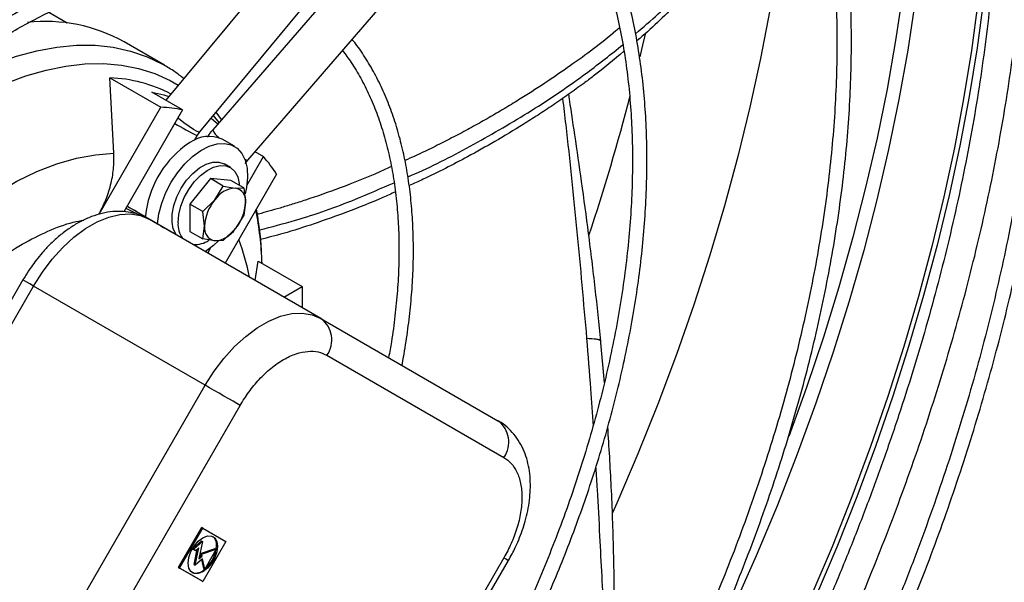
# Model space of a CAD drawing. Units: millimetres. Extents: x 5 to 417, y 3 to 291.
# Drawn here: x 212 to 216, y 61 to 63 of the extents above; entities that cross this region are included whole.
import ezdxf

# ---------------------------------------------------------------- set-up
doc = ezdxf.new("R2010")
doc.units = ezdxf.units.MM

msp = doc.modelspace()

# ---------------------------------------------------------------- linework, layer by layer
at = {"color": 7, "linetype": 'Continuous', "lineweight": 25}
for p, q in [((212.4201, 62.9716), (213.4226, 64.1814)), ((213.502, 64.1721), (212.4699, 62.9794)), ((212.6043, 62.8631), (213.6365, 64.0557)), ((212.6574, 63.5366), (212.2898, 63.0931)), ((211.9107, 63.3893), (211.8395, 63.4304)), ((212.2843, 63.2275), (212.1294, 63.317)), ((212.2819, 63.2289), (212.2843, 63.2275)), ((212.0903, 62.8894), (212.0745, 63.1793)), ((212.0745, 63.1793), (212.2707, 63.0661)), ((212.3539, 63.0561), (212.236, 63.1241)), ((212.0337, 62.6555), (212.2707, 63.0661)), ((212.3539, 63.0561), (212.1279, 62.6647)), ((212.5038, 63.0186), (212.4829, 63.0474)), ((212.4003, 62.9397), (212.41, 62.9569)), ((212.4089, 62.955), (212.4202, 62.9717)), ((212.3822, 62.9301), (212.3616, 62.9166)), ((212.553, 62.9159), (212.5059, 62.9431)), ((212.6323, 62.8954), (212.665, 62.8765)), ((212.5377, 62.8349), (212.5141, 62.8485)), ((212.595, 62.8504), (212.6047, 62.8628)), ((212.6006, 62.765), (212.665, 62.8765)), ((212.7152, 62.8094), (212.5175, 62.4671)), ((212.4607, 62.7917), (212.3821, 62.694)), ((212.5102, 62.7631), (212.4607, 62.7917)), ((212.5392, 62.7847), (212.4607, 62.7917)), ((212.5888, 62.7561), (212.5392, 62.7847)), ((212.4779, 62.7102), (212.5102, 62.7631)), ((212.5102, 62.7631), (212.5565, 62.7555)), ((212.5565, 62.7555), (212.5888, 62.7561)), ((212.5888, 62.7561), (212.5958, 62.6996)), ((212.4316, 62.6654), (212.3821, 62.694)), ((212.3821, 62.694), (212.3821, 62.5892)), ((212.4316, 62.6654), (212.4779, 62.7102)), ((212.5958, 62.6996), (212.5888, 62.6513)), ((212.1361, 62.6789), (212.175, 62.6594)), ((212.2142, 62.6432), (212.1402, 62.6859)), ((212.1864, 62.6528), (212.175, 62.6594)), ((212.4387, 62.6089), (212.4316, 62.6654)), ((212.2115, 62.6499), (212.2114, 62.6448)), ((212.2114, 62.6448), (212.2583, 62.6177)), ((212.2142, 62.6432), (212.3289, 62.577)), ((212.8857, 62.2546), (212.2257, 62.6356)), ((212.2583, 62.6177), (212.3289, 62.577)), ((212.5888, 62.6513), (212.5565, 62.5984)), ((212.2668, 62.6128), (212.2662, 62.6132)), ((212.2691, 62.6115), (212.2668, 62.6128)), ((212.2668, 62.6128), (212.3289, 62.5769)), ((212.3821, 62.5892), (212.4316, 62.5606)), ((212.4316, 62.5606), (212.4387, 62.6089)), ((212.5565, 62.5984), (212.5102, 62.5536)), ((212.3301, 62.5753), (212.3289, 62.577)), ((212.4779, 62.553), (212.4316, 62.5606)), ((212.5102, 62.5536), (212.4779, 62.553)), ((212.3951, 62.5387), (212.4422, 62.5116)), ((212.4422, 62.5116), (212.3953, 62.5386)), ((212.4065, 62.5322), (212.4065, 62.5322)), ((212.4509, 62.5056), (212.4631, 62.5267)), ((212.6326, 62.4007), (212.6442, 62.4753)), ((212.6442, 62.4753), (212.8138, 62.3775)), ((211.7406, 62.4025), (211.0604, 61.2243)), ((211.1011, 61.2008), (211.7813, 62.379)), ((212.4413, 61.998), (211.7813, 62.379)), ((212.7433, 62.3368), (212.8138, 62.3775)), ((212.8138, 62.3775), (212.8138, 62.2961)), ((212.8857, 62.2546), (213.5659, 61.8618)), ((213.9747, 62.0078), (213.9605, 62.1745)), ((212.9087, 62.113), (213.5889, 61.7202)), ((211.761, 60.8198), (212.4413, 61.998)), ((211.8952, 60.7424), (212.5754, 61.9206)), ((212.3389, 61.2976), (212.4278, 61.4516)), ((212.3428, 61.2954), (212.4317, 61.4493)), ((212.4317, 61.4493), (212.4278, 61.4516)), ((212.4317, 61.4493), (212.5206, 61.398)), ((212.3922, 61.3695), (212.4264, 61.3998)), ((212.4004, 61.3647), (212.3922, 61.3695)), ((212.3922, 61.3695), (212.3961, 61.3672)), ((212.3961, 61.3672), (212.4303, 61.3975)), ((212.3985, 61.3086), (212.4107, 61.3681)), ((212.4025, 61.3063), (212.4161, 61.3729)), ((212.4161, 61.3729), (212.4044, 61.3625)), ((212.4303, 61.3975), (212.4167, 61.3309)), ((212.4233, 61.3515), (212.4798, 61.3703)), ((212.4264, 61.3998), (212.4303, 61.3975)), ((212.4273, 61.3493), (212.4837, 61.368)), ((212.5206, 61.398), (212.4317, 61.244)), ((212.4837, 61.368), (212.4393, 61.291)), ((212.4798, 61.3703), (212.4837, 61.368)), ((212.4833, 61.3682), (212.4843, 61.3816)), ((212.4044, 61.3625), (212.3961, 61.3672)), ((212.4004, 61.3647), (212.4044, 61.3625)), ((212.4309, 61.3315), (212.4025, 61.3063)), ((212.4167, 61.3309), (212.4288, 61.3417)), ((212.4181, 61.338), (212.4249, 61.344)), ((212.4249, 61.344), (212.4233, 61.3515)), ((212.4233, 61.3515), (212.4273, 61.3493)), ((212.4249, 61.344), (212.4288, 61.3417)), ((212.4288, 61.3417), (212.4273, 61.3493)), ((212.4393, 61.291), (212.4309, 61.3315)), ((213.5889, 61.3353), (212.9087, 60.1571)), ((212.4278, 61.2463), (212.3389, 61.2976)), ((212.3389, 61.2976), (212.3428, 61.2954)), ((212.4317, 61.244), (212.3428, 61.2954)), ((212.3985, 61.3086), (212.4025, 61.3063)), ((212.4353, 61.2933), (212.428, 61.3289)), ((212.4393, 61.291), (212.4353, 61.2933)), ((212.9264, 60.1469), (213.6066, 61.3251)), ((212.4278, 61.2463), (212.4317, 61.244))]:
    msp.add_line(p, q, dxfattribs=at)
at = {"color": 8, "linetype": 'Continuous', "lineweight": 25}
msp.add_line((212.4721, 63.0344), (212.4939, 63.0071), dxfattribs=at)
at = {"color": 8, "linetype": 'Continuous', "lineweight": 25, "flags": 128}
for points in [[(214.9788, 65.6375), (215.0225, 65.498), (215.0609, 65.3537), (215.0939, 65.2048), (215.1215, 65.0514), (215.1436, 64.8938), (215.1602, 64.7322), (215.1712, 64.5668), (215.1768, 64.3979), (215.1768, 64.2256), (215.1712, 64.0503), (215.1602, 63.8721), (215.1436, 63.6913), (215.1215, 63.5082), (215.0939, 63.323), (215.0609, 63.136), (215.0225, 62.9474), (214.9788, 62.7574), (214.9298, 62.5665), (214.8756, 62.3747), (214.8163, 62.1824), (214.7519, 61.9898), (214.6842, 61.8015)], [(214.6994, 64.1787), (214.6985, 64.165), (214.6847, 63.9871), (214.6655, 63.8068), (214.6407, 63.6242), (214.6105, 63.4397), (214.5749, 63.2535), (214.534, 63.0659), (214.4878, 62.8771), (214.4364, 62.6874), (214.3798, 62.4971), (214.3182, 62.3064), (214.2516, 62.1156), (214.1801, 61.925), (214.1038, 61.7347), (214.0229, 61.5452), (214.0065, 61.5082)], [(215.1691, 63.4745), (215.1407, 63.2859), (215.1066, 63.0955), (215.067, 62.9035), (215.0218, 62.7101), (214.9713, 62.5157), (214.9153, 62.3205), (214.8541, 62.1248), (214.7877, 61.9289), (214.7162, 61.7331), (214.6397, 61.5376), (214.5583, 61.3427), (214.4721, 61.1487)], [(214.1325, 63.3523), (214.1215, 63.304), (214.1113, 63.2603)], [(211.2288, 62.989), (211.2343, 62.9934), (211.3142, 63.054), (211.3948, 63.1086), (211.4757, 63.1569), (211.5566, 63.1987), (211.6369, 63.2338), (211.7164, 63.2621), (211.7946, 63.2833), (211.8712, 63.2974), (211.9458, 63.3044), (212.0181, 63.3041), (212.0877, 63.2967), (212.1543, 63.282), (212.2176, 63.2603), (212.2772, 63.2315), (212.2819, 63.2289)], [(210.8624, 62.4646), (210.9125, 62.5315), (210.9813, 62.6169), (211.0528, 62.6981), (211.1265, 62.7748), (211.2021, 62.8466), (211.2791, 62.9132), (211.3574, 62.9742), (211.4363, 63.0293), (211.5157, 63.0783), (211.5951, 63.1209), (211.674, 63.157), (211.7523, 63.1863), (211.8293, 63.2087), (211.9049, 63.2242), (211.9786, 63.2325), (212.05, 63.2338), (212.1189, 63.228), (212.1849, 63.215), (212.2477, 63.1951), (212.3069, 63.1682), (212.3376, 63.1507)], [(212.4201, 62.9716), (212.4181, 62.9708), (212.4097, 62.9731), (212.3962, 62.9803), (212.3788, 62.9918), (212.3589, 63.0065), (212.3384, 63.0232), (212.336, 63.0252)], [(211.7813, 62.379), (211.767, 62.3872), (211.7555, 62.3939), (211.747, 62.3988), (211.742, 62.4017), (211.7406, 62.4025)], [(213.5889, 61.3353), (213.5983, 61.3299), (213.6042, 61.3264), (213.6066, 61.3251), (213.6066, 61.3251)]]:
    msp.add_lwpolyline(points, dxfattribs=at)
at = {"color": 7, "linetype": 'Continuous', "lineweight": 25, "flags": 128}
for points in [[(215.4511, 64.6985), (215.4648, 64.5356), (215.4731, 64.3674), (215.4759, 64.1957), (215.4731, 64.0208), (215.4648, 63.843), (215.451, 63.6624), (215.4316, 63.4794), (215.4068, 63.2941), (215.3765, 63.1069), (215.3407, 62.918), (215.2997, 62.7276), (215.2533, 62.536), (215.2017, 62.3434), (215.1449, 62.1502), (215.083, 61.9566), (215.0161, 61.7629), (214.9443, 61.5692), (214.8677, 61.376), (214.7863, 61.1834), (214.7003, 60.9917), (214.6099, 60.8012), (214.5151, 60.6121), (214.4342, 60.4583)], [(215.4103, 63.4689), (215.3856, 63.2847), (215.3554, 63.0985), (215.3199, 62.9107), (215.2791, 62.7214), (215.233, 62.5309), (215.1817, 62.3395), (215.1252, 62.1474), (215.0637, 61.9549), (214.9972, 61.7623), (214.9258, 61.5698), (214.8496, 61.3776), (214.7687, 61.1861)], [(212.236, 63.1241), (212.2814, 63.1136), (212.3018, 63.1075)], [(212.4633, 63.0237), (212.4814, 63.0093), (212.4897, 63.0023)], [(212.2583, 62.6177), (212.2633, 62.6567), (212.2739, 62.6972), (212.2897, 62.7379), (212.3102, 62.7776), (212.3348, 62.8147), (212.3626, 62.8482), (212.3927, 62.8769), (212.424, 62.8997), (212.4556, 62.916), (212.4864, 62.9253), (212.5153, 62.9271), (212.5413, 62.9214), (212.5637, 62.9085), (212.5816, 62.8888), (212.5945, 62.8628), (212.6019, 62.8316), (212.6035, 62.7961), (212.5994, 62.7575), (212.5942, 62.7335)], [(211.2668, 62.414), (211.3379, 62.4905), (211.4112, 62.5614), (211.4863, 62.6264), (211.5627, 62.685), (211.6399, 62.7369), (211.7173, 62.7815), (211.7944, 62.8188), (211.8708, 62.8484), (211.9459, 62.8701), (212.0192, 62.8838), (212.0903, 62.8894)], [(212.3289, 62.577), (212.3184, 62.5984), (212.3134, 62.6251), (212.3141, 62.6556), (212.3205, 62.6885), (212.3324, 62.7222), (212.349, 62.755), (212.3697, 62.7853), (212.3934, 62.8116), (212.4189, 62.8327), (212.4449, 62.8474), (212.4703, 62.8552), (212.4938, 62.8556), (212.5141, 62.8485)], [(212.3365, 62.6225), (212.3393, 62.6534), (212.3474, 62.686), (212.3606, 62.7188), (212.3781, 62.7503), (212.3992, 62.7789), (212.4228, 62.8035), (212.448, 62.8228), (212.4734, 62.8359), (212.498, 62.8422), (212.5205, 62.8414), (212.5399, 62.8336), (212.5554, 62.819), (212.5661, 62.7985), (212.5715, 62.7729), (212.5721, 62.7657)], [(211.7813, 62.379), (211.8152, 62.4325), (211.8529, 62.4822), (211.8937, 62.5273), (211.9367, 62.5667), (211.9811, 62.5997), (212.0259, 62.6256), (212.0703, 62.6438), (212.1133, 62.6541), (212.1541, 62.6561), (212.1919, 62.6499), (212.2257, 62.6356)], [(212.4923, 62.5532), (212.4734, 62.5353), (212.4422, 62.5116)], [(212.4413, 61.998), (212.4752, 62.0515), (212.5129, 62.1012), (212.5537, 62.1463), (212.5967, 62.1857), (212.6411, 62.2187), (212.6859, 62.2446), (212.7303, 62.2629), (212.7733, 62.2731), (212.8141, 62.2751), (212.8518, 62.2689), (212.8857, 62.2546)], [(212.5754, 61.9206), (212.563, 61.9277), (212.5481, 61.9363), (212.5313, 61.946), (212.5131, 61.9565), (212.4943, 61.9674), (212.4756, 61.9782), (212.4577, 61.9885), (212.4413, 61.998)], [(212.4883, 61.3793), (212.4855, 61.3576), (212.4775, 61.3347), (212.465, 61.313), (212.4492, 61.2947), (212.4317, 61.2814), (212.4142, 61.2745), (212.3985, 61.2746), (212.3859, 61.2819), (212.3779, 61.2954), (212.3751, 61.314), (212.3779, 61.3358), (212.3859, 61.3587), (212.3985, 61.3803), (212.4142, 61.3987), (212.4317, 61.412), (212.4492, 61.4189), (212.465, 61.4187), (212.4775, 61.4115), (212.4855, 61.3979), (212.4883, 61.3793)]]:
    msp.add_lwpolyline(points, dxfattribs=at)
at = {"color": 7, "linetype": 'Continuous', "lineweight": 25}
for centre, radius, start, end in [((211.8279, 62.7786), 0.617, 60.7558, 96.4676), ((212.0503, 62.6138), 0.566, 62.733, 87.5481), ((212.239, 62.4481), 0.6188, 79.3017, 87.0616), ((212.4552, 62.8301), 0.1238, 65.8307, 126.1475), ((212.5966, 62.6088), 0.3872, 127.3564, 173.9083), ((212.1957, 62.4729), 0.6189, 32.9298, 40.6886), ((212.5626, 62.6543), 0.1014, 93.4295, 146.5651), ((212.5476, 62.7075), 0.0489, 350.7481, 79.4532), ((212.609, 62.6011), 0.1705, 140.2279, 177.3607), ((212.4254, 62.7075), 0.1705, 320.2279, 357.3607), ((212.434, 62.6172), 0.0976, 176.8697, 214.6791), ((212.4869, 62.6011), 0.0489, 170.7481, 259.4532), ((212.4719, 62.6543), 0.1014, 273.4295, 326.5651), ((212.3998, 62.6408), 0.1022, 267.3998, 302.7178), ((212.825, 62.172), 0.1025, 324.8149, 53.6488), ((213.5052, 61.7792), 0.1025, 324.8149, 53.6488), ((212.4449, 61.386), 0.0397, 353.6213, 51.3469), ((212.3571, 61.3897), 0.1279, 310.32, 349.68), ((212.4041, 61.3244), 0.048, 252.5962, 316.3169)]:
    msp.add_arc(centre, radius, start, end, dxfattribs=at)
at = {"color": 8, "linetype": 'Continuous', "lineweight": 25}
for centre, radius, start, end in [((206.0549, 65.1884), 8.2841, 341.59829, 345.46807), ((213.2169, 64.5416), 1.7783, 239.8511, 243.0162), ((212.5469, 63.0138), 0.0843, 204.0876, 230.0085), ((212.6037, 62.8806), 0.0176, 232.7506, 272.0625), ((211.3948, 62.4289), 1.2648, 1.7152, 11.0921), ((211.8094, 62.2641), 0.815, 10.5493, 21.1045)]:
    msp.add_arc(centre, radius, start, end, dxfattribs=at)
at = {"color": 7, "linetype": 'Continuous', "lineweight": 25}
for centre, start_param, end_param in [((212.1517, 62.6793), 0.683819, 1.721854), ((212.3295, 62.5766), 3.81061, 4.704897), ((212.3295, 62.5766), 5.732156, 6.830575)]:
    msp.add_ellipse(centre, major_axis=(0.077, -0.0444), ratio=0.000066, start_param=start_param, end_param=end_param, dxfattribs=at)
for points, knots in [([(214.7529, 60.288), (214.763, 60.3069), (214.7949, 60.3668), (214.8481, 60.4716), (214.9134, 60.6043), (214.9794, 60.7444), (215.0449, 60.8898), (215.1092, 61.0396), (215.1716, 61.1927), (215.2317, 61.3484), (215.2891, 61.5062), (215.3435, 61.6656), (215.3948, 61.8261), (215.4426, 61.9874), (215.4869, 62.1491), (215.5274, 62.3109), (215.5642, 62.4725), (215.597, 62.6336), (215.6257, 62.794), (215.6504, 62.9534), (215.6709, 63.1117), (215.6872, 63.2685), (215.6992, 63.4236), (215.7069, 63.5769), (215.7103, 63.7281), (215.7093, 63.8771), (215.704, 64.0236), (215.6943, 64.1675), (215.6803, 64.3085), (215.6618, 64.4467), (215.639, 64.5816), (215.6118, 64.7133), (215.5802, 64.8416), (215.5443, 64.9663), (215.5041, 65.0873), (215.4596, 65.2043), (215.4108, 65.3175), (215.3577, 65.4264), (215.3004, 65.5312), (215.2388, 65.6315), (215.173, 65.7274), (215.1029, 65.8185), (215.0287, 65.9051), (214.9501, 65.9863), (214.8877, 66.0455), (214.8503, 66.0759), (214.8419, 66.0827)], [0, 0, 0, 0, 0.008432, 0.026721, 0.046358, 0.066863, 0.088038, 0.109729, 0.131825, 0.154244, 0.176924, 0.199819, 0.22289, 0.24611, 0.269454, 0.292903, 0.316441, 0.340056, 0.363738, 0.387476, 0.411263, 0.435094, 0.458963, 0.482865, 0.506798, 0.530759, 0.554746, 0.578758, 0.602793, 0.626852, 0.650935, 0.675044, 0.699181, 0.723348, 0.747548, 0.771786, 0.796067, 0.820396, 0.84478, 0.869226, 0.893744, 0.918342, 0.94303, 0.967819, 0.992721, 1, 1, 1, 1]), ([(214.8134, 66.0347), (214.8152, 66.0333), (214.8468, 66.0079), (214.9047, 65.9528), (214.9868, 65.8689), (215.0646, 65.7777), (215.1385, 65.6804), (215.2081, 65.5767), (215.2711, 65.4705), (215.3276, 65.3629), (215.378, 65.2548), (215.4244, 65.1423), (215.4667, 65.0258), (215.5047, 64.9052), (215.5386, 64.7808), (215.5682, 64.6527), (215.5935, 64.521), (215.6144, 64.3858), (215.6311, 64.2474), (215.6433, 64.1059), (215.6512, 63.9614), (215.6547, 63.8142), (215.6538, 63.6643), (215.6486, 63.512), (215.6389, 63.3575), (215.6248, 63.2009), (215.6064, 63.0425), (215.5837, 62.8823), (215.5566, 62.7207), (215.5253, 62.5577), (215.4898, 62.3937), (215.4501, 62.2288), (215.4063, 62.0632), (215.3584, 61.8972), (215.3065, 61.731), (215.2508, 61.5648), (215.1913, 61.399), (215.1282, 61.2338), (215.0616, 61.0697), (214.992, 60.9072), (214.9198, 60.7476), (214.8463, 60.5929), (214.7747, 60.4495), (214.7274, 60.3575), (214.7045, 60.3147), (214.7041, 60.3141)], [0, 0, 0, 0, 0.0015539, 0.0279206, 0.0544441, 0.0811153, 0.1079238, 0.134858, 0.1619063, 0.1862487, 0.2105777, 0.2348933, 0.2591973, 0.2834913, 0.307777, 0.3320558, 0.3563288, 0.380597, 0.4048613, 0.4291222, 0.4533803, 0.4776356, 0.5018882, 0.5261381, 0.5503852, 0.5746288, 0.5988686, 0.6231036, 0.6473327, 0.6715545, 0.6957672, 0.7199683, 0.7441547, 0.7683221, 0.7924647, 0.8165741, 0.840638, 0.8646377, 0.8885423, 0.9122979, 0.9358004, 0.9588175, 0.9807073, 0.9996984, 1, 1, 1, 1]), ([(213.894, 65.3726), (213.8862, 65.3764), (213.8475, 65.3951), (213.7744, 65.4226), (213.6745, 65.4546), (213.5703, 65.4798), (213.4625, 65.4984), (213.3511, 65.5102), (213.2403, 65.5149), (213.131, 65.5131), (213.0237, 65.5056), (212.9148, 65.4924), (212.8044, 65.4735), (212.6927, 65.4489), (212.5798, 65.4187), (212.4659, 65.3829), (212.3511, 65.3416), (212.2356, 65.2948), (212.1197, 65.2426), (212.0034, 65.1851), (211.8869, 65.1224), (211.7705, 65.0546), (211.6542, 64.9818), (211.5382, 64.9041), (211.4227, 64.8215), (211.3079, 64.7344), (211.194, 64.6427), (211.081, 64.5466), (210.9693, 64.4463), (210.8589, 64.342), (210.75, 64.2338), (210.6428, 64.1219), (210.5376, 64.0066), (210.4344, 63.8881), (210.3336, 63.7667), (210.2354, 63.6429), (210.1403, 63.5172), (210.049, 63.3911), (209.9636, 63.2674), (209.899, 63.1703), (209.8637, 63.1148), (209.8538, 63.0992)], [0, 0, 0, 0, 0.007163, 0.035404, 0.063879, 0.092589, 0.121531, 0.150695, 0.180068, 0.206507, 0.232955, 0.259408, 0.285864, 0.312322, 0.338782, 0.365242, 0.3917, 0.418157, 0.444611, 0.471061, 0.497506, 0.523946, 0.550379, 0.576806, 0.603223, 0.629631, 0.656028, 0.682411, 0.708778, 0.735124, 0.761445, 0.787734, 0.81398, 0.840168, 0.866274, 0.892255, 0.918038, 0.943471, 0.968191, 0.991062, 1, 1, 1, 1]), ([(215.2501, 65.5036), (215.2613, 65.4743), (215.2874, 65.4061), (215.3235, 65.2941), (215.3593, 65.1685), (215.3907, 65.039), (215.4179, 64.9059), (215.4408, 64.7693), (215.4593, 64.6294), (215.4736, 64.4862), (215.4835, 64.3401), (215.489, 64.191), (215.4902, 64.0393), (215.487, 63.885), (215.4794, 63.7284), (215.4674, 63.5695), (215.4511, 63.4087), (215.4304, 63.246), (215.4055, 63.0817), (215.3762, 62.916), (215.3427, 62.7491), (215.305, 62.581), (215.2632, 62.4122), (215.2172, 62.2427), (215.1672, 62.0728), (215.1133, 61.9028), (215.0554, 61.7328), (214.9939, 61.5632), (214.9287, 61.3942), (214.8602, 61.2264), (214.7885, 61.0602), (214.7143, 60.8968), (214.6388, 60.7385), (214.5651, 60.591), (214.5129, 60.4899), (214.4858, 60.4395), (214.4822, 60.4326)], [0, 0, 0, 0, 0.023199, 0.0541, 0.084986, 0.115858, 0.14672, 0.177574, 0.208422, 0.239264, 0.270103, 0.300939, 0.331772, 0.362602, 0.39343, 0.424256, 0.455079, 0.485898, 0.516712, 0.54752, 0.57832, 0.60911, 0.639886, 0.670645, 0.701381, 0.732087, 0.762752, 0.79336, 0.823889, 0.854299, 0.884525, 0.914437, 0.94375, 0.971688, 0.996165, 1, 1, 1, 1]), ([(209.9009, 63.0698), (209.9069, 63.0793), (209.9349, 63.1236), (209.9881, 63.204), (210.0617, 63.3121), (210.1409, 63.4238), (210.2246, 63.5371), (210.3123, 63.6509), (210.4035, 63.7643), (210.4978, 63.8767), (210.595, 63.9874), (210.6947, 64.096), (210.7967, 64.202), (210.9008, 64.3052), (211.0066, 64.4052), (211.1141, 64.5017), (211.223, 64.5945), (211.333, 64.6834), (211.4441, 64.7682), (211.556, 64.8487), (211.6684, 64.9247), (211.7813, 64.9962), (211.8945, 65.0629), (212.0077, 65.1247), (212.1209, 65.1816), (212.2338, 65.2334), (212.3462, 65.2801), (212.4581, 65.3215), (212.5693, 65.3576), (212.6796, 65.3883), (212.7888, 65.4136), (212.8969, 65.4334), (213.0038, 65.4477), (213.1092, 65.4564), (213.2132, 65.4594), (213.3155, 65.4566), (213.4161, 65.4481), (213.5148, 65.4337), (213.6116, 65.4134), (213.7062, 65.3869), (213.7916, 65.3575), (213.844, 65.3342), (213.8667, 65.3241)], [0, 0, 0, 0, 0.0054976, 0.0256027, 0.0471867, 0.0697185, 0.0929823, 0.116806, 0.1410673, 0.1656756, 0.1905628, 0.2156765, 0.2409758, 0.2664282, 0.2920079, 0.3176939, 0.343469, 0.3693194, 0.3952334, 0.4212019, 0.4472173, 0.4732738, 0.4993669, 0.5254936, 0.5516521, 0.5778422, 0.6040644, 0.6303211, 0.6566159, 0.6829541, 0.7093427, 0.7357902, 0.7623071, 0.7889057, 0.8156002, 0.8424063, 0.8693414, 0.8964239, 0.9236725, 0.9511059, 0.9787412, 1, 1, 1, 1]), ([(214.1862, 60.5907), (214.1925, 60.6027), (214.218, 60.6513), (214.2623, 60.74), (214.3195, 60.8586), (214.377, 60.9839), (214.4336, 61.1138), (214.4887, 61.2476), (214.5417, 61.3842), (214.5922, 61.5231), (214.6399, 61.6636), (214.6844, 61.8053), (214.7256, 61.9478), (214.7633, 62.0906), (214.7973, 62.2335), (214.8274, 62.3761), (214.8537, 62.5181), (214.8759, 62.6592), (214.8941, 62.7992), (214.9081, 62.9379), (214.9179, 63.0749), (214.9234, 63.21), (214.9247, 63.3431), (214.9217, 63.4738), (214.9144, 63.6021), (214.9027, 63.7277), (214.8867, 63.8504), (214.8665, 63.97), (214.8419, 64.0864), (214.8129, 64.1994), (214.7797, 64.3089), (214.7423, 64.4146), (214.7005, 64.5165), (214.6545, 64.6144), (214.6043, 64.7082), (214.5498, 64.7977), (214.4911, 64.8827), (214.4283, 64.9632), (214.361, 65.0386), (214.3092, 65.0918), (214.2788, 65.1181), (214.2734, 65.1227)], [0, 0, 0, 0, 0.006859, 0.027847, 0.050379, 0.073901, 0.098188, 0.123061, 0.148393, 0.174089, 0.200078, 0.226305, 0.25273, 0.279317, 0.30604, 0.332878, 0.359813, 0.386829, 0.413916, 0.441064, 0.468265, 0.495512, 0.5228, 0.550127, 0.577488, 0.604884, 0.632313, 0.659776, 0.687275, 0.714813, 0.742393, 0.770023, 0.797708, 0.825456, 0.853277, 0.881184, 0.909188, 0.937304, 0.965548, 0.993938, 1, 1, 1, 1]), ([(214.2444, 65.0737), (214.2618, 65.0576), (214.3048, 65.018), (214.3686, 64.9477), (214.4365, 64.8636), (214.4978, 64.7759), (214.553, 64.6859), (214.6023, 64.5946), (214.6476, 64.4989), (214.6888, 64.3989), (214.7259, 64.2948), (214.7588, 64.1868), (214.7875, 64.0749), (214.8119, 63.9594), (214.8321, 63.8404), (214.8479, 63.718), (214.8594, 63.5926), (214.8665, 63.4641), (214.8692, 63.3329), (214.8676, 63.1992), (214.8615, 63.063), (214.8512, 62.9247), (214.8364, 62.7844), (214.8173, 62.6424), (214.794, 62.4989), (214.7663, 62.354), (214.7345, 62.2081), (214.6985, 62.0613), (214.6585, 61.914), (214.6144, 61.7663), (214.5665, 61.6186), (214.5148, 61.4712), (214.4595, 61.3245), (214.4008, 61.1789), (214.3392, 61.0354), (214.2756, 60.8955), (214.2111, 60.7617), (214.165, 60.6695), (214.1402, 60.6224), (214.1373, 60.6169)], [0, 0, 0, 0, 0.020978, 0.051694, 0.082619, 0.113735, 0.141766, 0.169772, 0.197753, 0.225712, 0.253652, 0.281578, 0.30949, 0.337393, 0.365287, 0.393174, 0.421056, 0.448934, 0.476807, 0.504676, 0.53254, 0.5604, 0.588254, 0.6161, 0.643938, 0.671764, 0.699576, 0.727369, 0.755136, 0.782869, 0.810557, 0.838178, 0.865705, 0.893085, 0.920222, 0.946915, 0.972648, 0.996815, 1, 1, 1, 1]), ([(214.58, 60.3804), (214.5928, 60.4043), (214.628, 60.4703), (214.6853, 60.5825), (214.7526, 60.7187), (214.8208, 60.8626), (214.8885, 61.012), (214.9551, 61.1657), (215.0199, 61.323), (215.0824, 61.4831), (215.1422, 61.6453), (215.1992, 61.8092), (215.2529, 61.9743), (215.3033, 62.1403), (215.3501, 62.3068), (215.3933, 62.4735), (215.4326, 62.6401), (215.468, 62.8064), (215.4994, 62.972), (215.5267, 63.1368), (215.5499, 63.3005), (215.5688, 63.4629), (215.5834, 63.6237), (215.5938, 63.7828), (215.5998, 63.94), (215.6014, 64.095), (215.5987, 64.2477), (215.5914, 64.3979), (215.5812, 64.5333), (215.5714, 64.6173), (215.5672, 64.6532)], [0, 0, 0, 0, 0.0166753, 0.0460083, 0.0775085, 0.1104027, 0.1443774, 0.1791825, 0.2146405, 0.25062, 0.2870222, 0.323771, 0.3608072, 0.3980838, 0.4355632, 0.4732147, 0.5110133, 0.5489381, 0.5869719, 0.6251003, 0.6633112, 0.7015944, 0.7399414, 0.7783452, 0.8167999, 0.8553008, 0.8938442, 0.9324273, 0.9710483, 1, 1, 1, 1]), ([(213.3488, 64.4036), (213.3267, 64.4129), (213.2769, 64.4338), (213.1952, 64.4586), (213.1043, 64.4793), (213.0127, 64.4927), (212.9214, 64.4994), (212.8311, 64.5002), (212.7389, 64.4952), (212.6451, 64.4845), (212.5498, 64.4681), (212.4532, 64.446), (212.3555, 64.4183), (212.2568, 64.3851), (212.1575, 64.3464), (212.0576, 64.3022), (211.9574, 64.2528), (211.857, 64.1982), (211.7567, 64.1385), (211.6566, 64.0738), (211.557, 64.0044), (211.458, 63.9302), (211.3598, 63.8516), (211.2627, 63.7686), (211.1668, 63.6814), (211.0724, 63.5904), (210.9796, 63.4956), (210.8887, 63.3973), (210.8, 63.296), (210.7137, 63.1919), (210.6303, 63.0858), (210.5504, 62.9789), (210.4764, 62.874), (210.4266, 62.8009), (210.4023, 62.7632), (210.3997, 62.7593)], [0, 0, 0, 0, 0.026942, 0.06079, 0.095019, 0.129623, 0.160952, 0.192298, 0.223656, 0.255025, 0.286401, 0.317781, 0.349162, 0.380543, 0.411922, 0.443295, 0.474662, 0.506019, 0.537367, 0.568702, 0.600023, 0.631326, 0.662609, 0.693867, 0.725094, 0.75628, 0.787414, 0.818476, 0.849436, 0.880242, 0.9108, 0.940917, 0.970122, 0.996893, 1, 1, 1, 1]), ([(210.4469, 62.7299), (210.4493, 62.7336), (210.4709, 62.7672), (210.5147, 62.8316), (210.5794, 62.9239), (210.649, 63.0185), (210.7227, 63.1141), (210.7999, 63.2095), (210.8802, 63.3039), (210.9633, 63.3967), (211.0488, 63.4873), (211.1365, 63.5754), (211.226, 63.6605), (211.3171, 63.7424), (211.4097, 63.8206), (211.5034, 63.895), (211.598, 63.9654), (211.6934, 64.0315), (211.7892, 64.0932), (211.8853, 64.1503), (211.9815, 64.2027), (212.0776, 64.2502), (212.1735, 64.2928), (212.2688, 64.3302), (212.3635, 64.3626), (212.4574, 64.3897), (212.5503, 64.4115), (212.6421, 64.4279), (212.7327, 64.4389), (212.8218, 64.4444), (212.9095, 64.4443), (212.9956, 64.4385), (213.0799, 64.427), (213.1625, 64.4098), (213.2427, 64.3858), (213.2958, 64.3676), (213.3212, 64.3556), (213.3216, 64.3554)], [0, 0, 0, 0, 0.002968, 0.027037, 0.052811, 0.079673, 0.107373, 0.13571, 0.164543, 0.193765, 0.223299, 0.253082, 0.283067, 0.313216, 0.343501, 0.373896, 0.404384, 0.434949, 0.465579, 0.496267, 0.527006, 0.557794, 0.58863, 0.619516, 0.650458, 0.681465, 0.712547, 0.743721, 0.775006, 0.806425, 0.838006, 0.869779, 0.901779, 0.93404, 0.966599, 0.999488, 1, 1, 1, 1]), ([(214.7253, 64.2937), (214.7232, 64.2808), (214.7169, 64.2424), (214.699, 64.177), (214.6725, 64.0953), (214.6301, 63.9913), (214.5669, 63.8679), (214.478, 63.7297), (214.3727, 63.5938), (214.2461, 63.4569), (214.1537, 63.3655), (214.1, 63.3218), (214.0997, 63.3215)], [0, 0, 0, 0, 0.0324193, 0.0970642, 0.16848, 0.2466579, 0.3775975, 0.5162826, 0.6627133, 0.8168927, 0.9987715, 1, 1, 1, 1]), ([(213.619, 60.8938), (213.622, 60.8998), (213.6416, 60.9376), (213.6767, 61.0104), (213.7248, 61.1134), (213.7723, 61.2221), (213.8187, 61.3347), (213.8631, 61.4503), (213.9051, 61.5682), (213.9444, 61.6877), (213.9805, 61.8083), (214.0134, 61.9295), (214.0427, 62.051), (214.0684, 62.1723), (214.0902, 62.2931), (214.1081, 62.413), (214.122, 62.5319), (214.1319, 62.6493), (214.1375, 62.765), (214.1391, 62.8787), (214.1364, 62.9903), (214.1294, 63.0994), (214.1183, 63.2058), (214.1029, 63.3095), (214.0832, 63.41), (214.0593, 63.5073), (214.0312, 63.6012), (213.9988, 63.6915), (213.9622, 63.778), (213.9215, 63.8606), (213.8765, 63.939), (213.8274, 64.0133), (213.7738, 64.0828), (213.7322, 64.1316), (213.7074, 64.1556), (213.7031, 64.1597)], [0, 0, 0, 0, 0.004797, 0.030332, 0.057679, 0.086181, 0.115574, 0.145646, 0.176248, 0.207268, 0.238622, 0.270246, 0.302091, 0.334116, 0.366292, 0.398592, 0.430997, 0.463492, 0.496062, 0.5287, 0.561399, 0.594152, 0.626959, 0.659818, 0.692731, 0.725703, 0.75874, 0.791851, 0.825047, 0.858345, 0.891761, 0.925317, 0.959038, 0.992953, 1, 1, 1, 1]), ([(213.674, 64.1105), (213.6942, 64.0884), (213.7351, 64.0436), (213.7891, 63.971), (213.8379, 63.8955), (213.881, 63.8181), (213.9201, 63.7363), (213.9551, 63.6502), (213.986, 63.5601), (214.0127, 63.4661), (214.0353, 63.3684), (214.0535, 63.2671), (214.0675, 63.1625), (214.0771, 63.0547), (214.0824, 62.944), (214.0834, 62.8306), (214.08, 62.7148), (214.0722, 62.5967), (214.0601, 62.4766), (214.0437, 62.3547), (214.0231, 62.2314), (213.9982, 62.1068), (213.9692, 61.9813), (213.9361, 61.8551), (213.899, 61.7286), (213.8581, 61.6021), (213.8135, 61.476), (213.7655, 61.351), (213.7145, 61.2279), (213.6615, 61.1085), (213.6134, 61.0062), (213.5822, 60.9444), (213.5701, 60.9204)], [0, 0, 0, 0, 0.036883, 0.074866, 0.108926, 0.142936, 0.176898, 0.210819, 0.244707, 0.278568, 0.312408, 0.346232, 0.380043, 0.413843, 0.447635, 0.481419, 0.515195, 0.548963, 0.58272, 0.616464, 0.650191, 0.683895, 0.717568, 0.751199, 0.78477, 0.818256, 0.851614, 0.884771, 0.917587, 0.949755, 0.98044, 1, 1, 1, 1]), ([(212.6841, 63.5688), (212.6609, 63.5771), (212.614, 63.594), (212.5416, 63.6104), (212.4684, 63.6207), (212.3954, 63.6248), (212.3204, 63.6231), (212.2437, 63.6157), (212.1655, 63.6027), (212.086, 63.5839), (212.0056, 63.5596), (211.9243, 63.5297), (211.8425, 63.4945), (211.7603, 63.454), (211.6781, 63.4083), (211.596, 63.3576), (211.5144, 63.3021), (211.4334, 63.2419), (211.3532, 63.1773), (211.2742, 63.1084), (211.1965, 63.0356), (211.1205, 62.959), (211.0465, 62.8792), (210.9748, 62.7966), (210.906, 62.7119), (210.8412, 62.6267), (210.7958, 62.5642), (210.7727, 62.5301), (210.7691, 62.5246)], [0, 0, 0, 0, 0.042521, 0.086198, 0.12597, 0.165782, 0.205627, 0.245498, 0.285388, 0.325287, 0.36519, 0.405088, 0.444977, 0.484851, 0.524704, 0.56453, 0.604326, 0.644084, 0.683794, 0.723443, 0.763011, 0.802467, 0.841761, 0.880803, 0.919421, 0.957233, 0.993187, 1, 1, 1, 1]), ([(210.8158, 62.4945), (210.8269, 62.5106), (210.8556, 62.5522), (210.9043, 62.6184), (210.9625, 62.6936), (211.0242, 62.7688), (211.0889, 62.8431), (211.1562, 62.9158), (211.2257, 62.9863), (211.2971, 63.0541), (211.3702, 63.1188), (211.4446, 63.18), (211.52, 63.2375), (211.5962, 63.291), (211.6729, 63.3403), (211.7498, 63.3851), (211.8268, 63.4254), (211.9036, 63.4609), (211.98, 63.4916), (212.0557, 63.5173), (212.1307, 63.5379), (212.2046, 63.5535), (212.2775, 63.5638), (212.3491, 63.5688), (212.4192, 63.5684), (212.4879, 63.5626), (212.5548, 63.5508), (212.6077, 63.5376), (212.6372, 63.5263), (212.646, 63.5229)], [0, 0, 0, 0, 0.021021, 0.054166, 0.088688, 0.12426, 0.160624, 0.197592, 0.235029, 0.272831, 0.310921, 0.349237, 0.387734, 0.426375, 0.465136, 0.503998, 0.542949, 0.581986, 0.621111, 0.660336, 0.699678, 0.739167, 0.778842, 0.818753, 0.858962, 0.899543, 0.940576, 0.982149, 1, 1, 1, 1]), ([(213.1972, 62.0747), (213.1976, 62.0769), (213.2048, 62.1118), (213.2152, 62.1785), (213.2279, 62.2746), (213.2364, 62.3694), (213.2409, 62.4627), (213.2414, 62.5541), (213.2378, 62.6434), (213.2301, 62.7303), (213.2183, 62.8146), (213.2023, 62.8959), (213.1821, 62.9742), (213.1579, 63.0491), (213.1294, 63.1204), (213.0969, 63.1881), (213.06, 63.2516), (213.0295, 63.2979), (213.01, 63.3213), (213.0055, 63.3267)], [0, 0, 0, 0, 0.0042519, 0.0678097, 0.1316921, 0.195841, 0.2602124, 0.3247738, 0.3895028, 0.4543863, 0.5194181, 0.5846011, 0.6499474, 0.7154782, 0.7812248, 0.8472301, 0.9135495, 0.9802533, 1, 1, 1, 1]), ([(212.9686, 63.284), (212.9798, 63.269), (213.0048, 63.2356), (213.039, 63.1782), (213.0719, 63.1131), (213.1007, 63.0437), (213.1254, 62.9703), (213.146, 62.893), (213.1623, 62.8121), (213.1745, 62.7278), (213.1824, 62.6404), (213.186, 62.5501), (213.1852, 62.4571), (213.1802, 62.3618), (213.1707, 62.2644), (213.1594, 62.1785), (213.1495, 62.1247), (213.1458, 62.1044)], [0, 0, 0, 0, 0.057327, 0.127224, 0.196933, 0.266486, 0.335917, 0.405254, 0.474523, 0.543741, 0.612922, 0.682071, 0.751192, 0.820282, 0.889336, 0.958341, 1, 1, 1, 1]), ([(214.0502, 63.2812), (214.0112, 63.2485), (213.9605, 63.2059), (213.8882, 63.1522), (213.8368, 63.115), (213.7782, 63.0745), (213.7203, 63.0362), (213.646, 62.9889), (213.5559, 62.9348), (213.4281, 62.8637), (213.3183, 62.8066), (213.2427, 62.7729), (213.2245, 62.7648)], [0, 0, 0, 0, 0.1521058, 0.1981691, 0.2720776, 0.3443178, 0.4148908, 0.4837984, 0.6142978, 0.7383717, 0.9369361, 1, 1, 1, 1]), ([(212.3587, 63.1762), (212.3473, 63.1853), (212.3228, 63.2049), (212.2957, 63.2203), (212.2813, 63.2286)], [0, 0, 0, 0, 0.466005, 1, 1, 1, 1]), ([(213.9611, 62.1671), (213.9542, 62.2349), (213.9401, 62.3726), (213.9149, 62.577), (213.8884, 62.7736), (213.8626, 62.9521), (213.8456, 63.064), (213.8377, 63.116)], [0, 0, 0, 0, 0.214156, 0.43552, 0.646338, 0.835543, 1, 1, 1, 1]), ([(212.4701, 62.9792), (212.4677, 62.9765), (212.4597, 62.9677), (212.4532, 62.9578), (212.4487, 62.9508)], [0, 0, 0, 0, 0.304668, 1, 1, 1, 1]), ([(212.0324, 62.655), (212.0407, 62.6709), (212.0597, 62.707), (212.0784, 62.7656), (212.0905, 62.8287), (212.0904, 62.869), (212.0903, 62.8894)], [0, 0, 0, 0, 0.21393, 0.488894, 0.740849, 1, 1, 1, 1]), ([(213.1718, 62.741), (213.1558, 62.7336), (213.0935, 62.7051), (212.9894, 62.6643), (212.8616, 62.6184), (212.7515, 62.583), (212.6828, 62.5655), (212.6538, 62.5581)], [0, 0, 0, 0, 0.093835, 0.364771, 0.603595, 0.832539, 1, 1, 1, 1]), ([(212.2254, 62.6353), (212.2151, 62.6408), (212.1927, 62.6527), (212.1555, 62.6627), (212.1157, 62.667), (212.0755, 62.665), (212.0344, 62.6567), (211.9933, 62.6425), (211.953, 62.6228), (211.9142, 62.5984), (211.8779, 62.5702), (211.8448, 62.5397), (211.8162, 62.5091), (211.7926, 62.4803), (211.7714, 62.4514), (211.7544, 62.4258), (211.7442, 62.4085), (211.7406, 62.4024)], [0, 0, 0, 0, 0.064121, 0.13967, 0.210816, 0.284126, 0.359713, 0.436967, 0.514707, 0.591684, 0.666793, 0.739035, 0.805278, 0.861555, 0.909446, 0.96826, 1, 1, 1, 1]), ([(212.6596, 62.4665), (212.6585, 62.4914), (212.6564, 62.5428), (212.6489, 62.6123), (212.641, 62.6559), (212.6375, 62.6749)], [0, 0, 0, 0, 0.346175, 0.714608, 1, 1, 1, 1]), ([(212.5754, 61.9206), (212.5861, 61.9379), (212.6081, 61.9735), (212.6485, 62.0219), (212.6937, 62.0648), (212.7421, 62.0984), (212.7904, 62.1206), (212.8356, 62.13), (212.876, 62.1281), (212.898, 62.1179), (212.9087, 62.113)], [0, 0, 0, 0, 0.116516, 0.240011, 0.368641, 0.5, 0.631359, 0.759989, 0.883484, 1, 1, 1, 1]), ([(213.6066, 61.3251), (213.6156, 61.3415), (213.6283, 61.3646), (213.6442, 61.4), (213.6564, 61.4306), (213.6686, 61.4674), (213.6787, 61.5059), (213.6861, 61.5461), (213.6904, 61.5869), (213.6909, 61.6277), (213.6875, 61.6681), (213.6797, 61.7071), (213.6672, 61.7444), (213.65, 61.779), (213.6281, 61.8105), (213.6011, 61.8375), (213.5799, 61.8547), (213.5671, 61.8608), (213.5658, 61.8614)], [0, 0, 0, 0, 0.08413, 0.118647, 0.175694, 0.234642, 0.297653, 0.363178, 0.430672, 0.49969, 0.569827, 0.640521, 0.711247, 0.7816, 0.85153, 0.921427, 0.992069, 1, 1, 1, 1]), ([(214.0144, 61.0169), (214.0143, 61.0583), (214.0138, 61.173), (214.0104, 61.3698), (214.003, 61.602), (213.9929, 61.7611), (213.988, 61.838)], [0, 0, 0, 0, 0.151911, 0.42049, 0.719632, 1, 1, 1, 1]), ([(213.5889, 61.7202), (213.5986, 61.7134), (213.6184, 61.6994), (213.6402, 61.6654), (213.6547, 61.6215), (213.6596, 61.5685), (213.6547, 61.5099), (213.6402, 61.4492), (213.6184, 61.3901), (213.5986, 61.3532), (213.5889, 61.3353)], [0, 0, 0, 0, 0.116516, 0.240011, 0.368641, 0.5, 0.631359, 0.759989, 0.883484, 1, 1, 1, 1])]:
    msp.add_open_spline(points, degree=3, knots=knots, dxfattribs=at)
at = {"color": 8, "linetype": 'Continuous', "lineweight": 25}
for points, knots in [([(214.0945, 63.3483), (214.1239, 63.3735), (214.1984, 63.4372), (214.3109, 63.5506), (214.4303, 63.6885), (214.5376, 63.8394), (214.622, 63.9899), (214.6808, 64.1365), (214.7128, 64.2375), (214.7204, 64.2944), (214.7217, 64.304)], [0, 0, 0, 0, 0.102923, 0.260308, 0.418111, 0.576467, 0.735485, 0.855312, 0.975564, 1, 1, 1, 1]), ([(214.0336, 63.3719), (214.0287, 63.3676), (213.9681, 63.3146), (213.8389, 63.2203), (213.6943, 63.1233), (213.589, 63.0596), (213.5313, 63.0259), (213.472, 62.9926), (213.411, 62.9598), (213.3485, 62.9276), (213.2809, 62.8937), (213.2338, 62.8728), (213.2083, 62.8614)], [0, 0, 0, 0, 0.019321, 0.240425, 0.483746, 0.551151, 0.620077, 0.69052, 0.762479, 0.83595, 0.910932, 1, 1, 1, 1]), ([(213.2197, 62.7988), (213.2288, 62.8026), (213.3143, 62.8388), (213.4735, 62.9223), (213.6954, 63.0507), (213.8866, 63.1795), (214.0006, 63.27), (214.0457, 63.3059)], [0, 0, 0, 0, 0.031614, 0.296317, 0.561179, 0.826317, 1, 1, 1, 1]), ([(213.8142, 63.0997), (213.8182, 63.066), (213.8387, 62.8951), (213.8705, 62.5874), (213.8945, 62.3139), (213.9066, 62.177)], [0, 0, 0, 0, 0.109208, 0.55422, 1, 1, 1, 1]), ([(213.1563, 62.8378), (213.1416, 62.831), (213.0762, 62.8009), (212.9658, 62.7581), (212.8534, 62.718), (212.7765, 62.6933), (212.7297, 62.6791), (212.6866, 62.6668), (212.6575, 62.6587), (212.6427, 62.655), (212.641, 62.6545)], [0, 0, 0, 0, 0.086104, 0.383437, 0.640975, 0.739171, 0.83006, 0.913646, 0.989933, 1, 1, 1, 1]), ([(212.6498, 62.5951), (212.6958, 62.6068), (212.8184, 62.6381), (212.9918, 62.6996), (213.1173, 62.7546), (213.1667, 62.7762)], [0, 0, 0, 0, 0.267196, 0.711644, 1, 1, 1, 1]), ([(211.4483, 62.3092), (211.479, 62.3395), (211.5408, 62.4004), (211.6382, 62.4773), (211.7374, 62.5421), (211.8365, 62.5914), (211.9163, 62.6219), (211.9611, 62.63), (211.9747, 62.6325)], [0, 0, 0, 0, 0.181858, 0.365524, 0.550648, 0.735757, 0.91943, 1, 1, 1, 1]), ([(213.9066, 62.177), (213.9117, 62.1125), (213.9207, 62.0006), (213.9282, 61.8888), (213.9314, 61.8414)], [0, 0, 0, 0, 0.576187, 1, 1, 1, 1]), ([(213.9605, 62.1671), (213.9607, 62.1675), (213.9615, 62.1694), (213.9558, 62.172), (213.9412, 62.1756), (213.9202, 62.1765), (213.9066, 62.177)], [0, 0, 0, 0, 0.069158, 0.318489, 0.559499, 1, 1, 1, 1]), ([(213.9416, 61.681), (213.9433, 61.653), (213.9487, 61.5655), (213.9562, 61.4265), (213.9644, 61.2666), (213.9723, 61.1199), (213.9782, 61.0248), (213.9811, 60.9786)], [0, 0, 0, 0, 0.119255, 0.373135, 0.593784, 0.802476, 1, 1, 1, 1])]:
    msp.add_open_spline(points, degree=3, knots=knots, dxfattribs=at)

doc.saveas('drawing.dxf')
